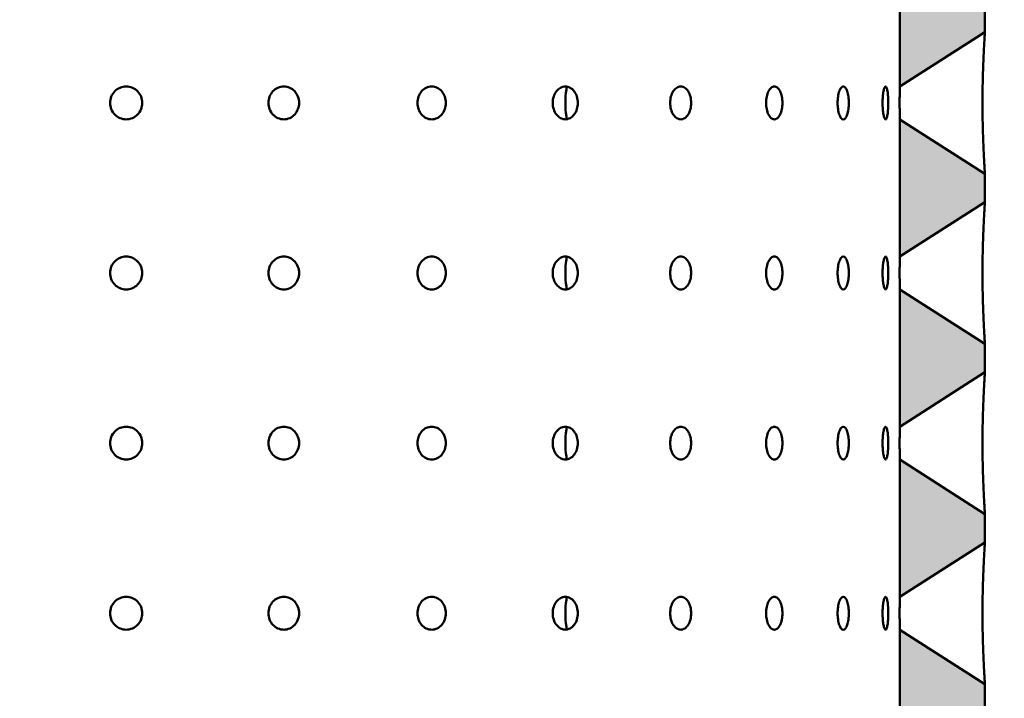
# Model space of a CAD drawing. Units: inches. Extents: x 7 to 2354, y -116 to 301.
# Drawn here: x 78 to 113, y 99 to 123 of the extents above; entities that cross this region are included whole.
import ezdxf

# ---------------------------------------------------------------- set-up
doc = ezdxf.new("R2010")
doc.units = ezdxf.units.IN
doc.header["$LTSCALE"] = 1512
doc.header["$MEASUREMENT"] = 0
doc.layers.add('Dimensions(ACME )', color=7, linetype='Continuous', lineweight=25)
doc.layers.add('Visible Edges(ACME )', color=7, linetype='Continuous', lineweight=50)
doc.layers.add('Hatch', color=7, linetype='Continuous', lineweight=9, true_color=0x1e1e47)
doc.styles.add('DEFAULT-ACME', font='arial.ttf')
doc.dimstyles.new('DEFAULT-ACME -03', dxfattribs={"dimscale": 28, "dimtxt": 0.1, "dimasz": 0.098425, "dimexe": 0.125, "dimexo": 0.0625, "dimgap": 0.031496, "dimtad": 0, "dimtih": 1, "dimtoh": 1, "dimrnd": 1e-08, "dimzin": 1, "dimdsep": 46, "dimlunit": 4, "dimtxsty": 'DEFAULT-ACME', "dimcen": 0.09, "dimdle": 0.393701, "dimclrd": 256, "dimclre": 256, "dimclrt": 7, "dimadec": 0, "dimazin": 0, "dimtfac": 1.2, "dimtofl": 0, "dimtmove": 0, "dimatfit": 3, "dimfxl": 1, "dimfrac": 2, "dimtolj": 1, "dimtzin": 0, "dimlwd": 25, "dimlwe": 25, "dimarcsym": 0})

# ---------------------------------------------------------------- blocks, each defined once
blk = doc.blocks.new('*D10')
at = {"layer": 'Defpoints', "color": 0, "linetype": 'Continuous', "transparency": 16777216}
for p in [(112.504, 142.604), (142.228, 142.604), (112.504, 70.604)]:
    blk.add_point(p, dxfattribs=at)
at = {"layer": 'Dimensions(ACME )', "color": 156, "linetype": 'Continuous', "lineweight": 25, "true_color": 0x004080, "transparency": 16777216}
for p, q in [((114.254, 142.604), (145.728, 142.604)), ((142.228, 139.848), (142.228, 119.268)), ((142.228, 73.36), (142.228, 114.645)), ((114.254, 70.604), (145.728, 70.604))]:
    blk.add_line(p, q, dxfattribs=at)
at = {"layer": 'Dimensions(ACME )', "color": 156, "linetype": 'Continuous', "true_color": 0x004080, "transparency": 16777216}
for points in [[(141.769, 139.848), (142.688, 139.848), (142.228, 142.604)], [(141.769, 73.36), (142.688, 73.36), (142.228, 70.604)]]:
    blk.add_solid(points, dxfattribs=at)
at = {"layer": 'Dimensions(ACME )', "color": 7, "linetype": 'Continuous', "lineweight": 25, "transparency": 16777216, "insert": (138.499, 118.386), "char_height": 2.8, "attachment_point": 1, "style": 'DEFAULT-ACME'}
blk.add_mtext('\\A1;6\'-0"', dxfattribs=at)
blk = doc.blocks.new('*D11')
at = {"layer": 'Defpoints', "color": 0, "linetype": 'Continuous', "transparency": 16777216}
for p in [(110.004, 135.604), (127.127, 135.604), (112.504, 70.604)]:
    blk.add_point(p, dxfattribs=at)
at = {"layer": 'Dimensions(ACME )', "color": 156, "linetype": 'Continuous', "lineweight": 25, "true_color": 0x004080, "transparency": 16777216}
for p, q in [((111.754, 135.604), (130.627, 135.604)), ((127.127, 132.848), (127.127, 111.403)), ((127.127, 73.36), (127.127, 97.305)), ((114.254, 70.604), (130.627, 70.604))]:
    blk.add_line(p, q, dxfattribs=at)
at = {"layer": 'Dimensions(ACME )', "color": 156, "linetype": 'Continuous', "true_color": 0x004080, "transparency": 16777216}
for points in [[(126.668, 132.848), (127.587, 132.848), (127.127, 135.604)], [(126.668, 73.36), (127.587, 73.36), (127.127, 70.604)]]:
    blk.add_solid(points, dxfattribs=at)
at = {"layer": 'Dimensions(ACME )', "color": 7, "linetype": 'Continuous', "lineweight": 25, "transparency": 16777216, "insert": (127.127, 110.521), "char_height": 2.8, "attachment_point": 2, "style": 'DEFAULT-ACME'}
blk.add_mtext('\\A1;\\fArial|b0|i0;\\H2.8000;5\'-5"\\P\\fArial|b0|i0;\\H2.8000;Ø5" OUTLET\\P\\fArial|b0|i0;\\H2.8000;KNOCKOUT', dxfattribs=at)

msp = doc.modelspace()

# ---------------------------------------------------------------- hatches: boundary and pattern name
at = {"layer": 'Hatch', "lineweight": 18, "true_color": 0x808080}
h = msp.add_hatch(dxfattribs=at)
h.set_pattern_fill('AR-CONC', color=8, scale=0.445074, angle=45, style=0, pattern_type=2)
h.set_pattern_definition([(95, (0, 0), (2.454813, 2.059834), [0.333806, -3.67186]), (40, (0, 0), (-2.80393, 1.93059), [0.267044, -2.93749]), (145.451, (0.2046, 0.1717), (-0.349086, 3.99043), [0.28369, -3.1206]), (91.1842, (-0.6294, 0.6294), (3.87968, 2.837856), [0.50071, -5.50779]), (141.6356, (-0.306, 0.866), (-0.12416, 6.00723), [0.42554, -4.68089]), (36.184, (-0.6294, 0.6294), (-0.12417, 6.00723), [0.40057, -4.40623]), (66, (-0.1574, 0.7868), (3.145655, 0.611454), [0.333806, -3.67186]), (11, (-0.1574, 0.7868), (-1.516405, 3.047906), [0.267044, -2.93749]), (116.4514, (0.1048, 0.8377), (1.629255, 3.65936), [0.28369, -3.1206]), (82.5, (0, 0), (-1.009398, 1.0859354), [0, -2.901883, 0, -2.981996, 0, -2.948616]), (52.5, (0, 0), (-0.413353, 2.069191), [0, -1.700183, 0, -2.835122, 0, -1.123812]), (12.5, (-0.7018, -0.7018), (1.751002, 1.609035), [0, -1.112685, 0, -3.471578, 0, -4.606517]), (2.5, (-1.0165, -1.0165), (1.520328, 2.15042), [0, -1.44649, 0, -2.305484, 0, -3.271294])])
h.paths.add_polyline_path([(40.504, 70.604), (43.504, 70.604), (43.504, 77.524), (40.504, 75.604)])
h.paths.add_polyline_path([(109.504, 70.604), (112.504, 70.604), (112.504, 75.604), (109.504, 77.524)])
h.paths.add_polyline_path([(43.004, 140.599), (43.004, 135.609), (40.504, 135.108), (40.504, 134.604), (43.504, 132.684), (43.504, 142.604), (40.504, 142.604), (40.504, 141.1)])
h.paths.add_polyline_path([(40.504, 129.604), (40.504, 128.604), (43.504, 126.684), (43.504, 131.524)])
h.paths.add_polyline_path([(40.504, 123.604), (40.504, 122.604), (43.504, 120.684), (43.504, 125.524)])
h.paths.add_polyline_path([(40.504, 117.604), (40.504, 116.604), (43.504, 114.684), (43.504, 119.524)])
h.paths.add_polyline_path([(40.504, 111.604), (40.504, 110.604), (43.504, 108.684), (43.504, 113.524)])
h.paths.add_polyline_path([(40.504, 105.604), (40.504, 104.604), (43.504, 102.684), (43.504, 107.524)])
h.paths.add_polyline_path([(40.504, 99.604), (40.504, 98.604), (43.504, 96.684), (43.504, 101.524)])
h.paths.add_polyline_path([(40.504, 93.604), (40.504, 92.604), (43.504, 90.684), (43.504, 95.524)])
h.paths.add_polyline_path([(40.504, 87.604), (40.504, 86.604), (43.504, 84.684), (43.504, 89.524)])
h.paths.add_polyline_path([(40.504, 81.604), (40.504, 80.604), (43.504, 78.684), (43.504, 83.524)])
h.paths.add_polyline_path([(112.504, 80.604), (112.504, 81.604), (109.504, 83.524), (109.504, 78.684)])
h.paths.add_polyline_path([(112.504, 86.604), (112.504, 87.604), (109.504, 89.524), (109.504, 84.684)])
h.paths.add_polyline_path([(112.504, 92.604), (112.504, 93.604), (109.504, 95.524), (109.504, 90.684)])
h.paths.add_polyline_path([(112.504, 98.604), (112.504, 99.604), (109.504, 101.524), (109.504, 96.684)])
h.paths.add_polyline_path([(112.504, 104.604), (112.504, 105.604), (109.504, 107.524), (109.504, 102.684)])
h.paths.add_polyline_path([(112.504, 110.604), (112.504, 111.604), (109.504, 113.524), (109.504, 108.684)])
h.paths.add_polyline_path([(112.504, 116.604), (112.504, 117.604), (109.504, 119.524), (109.504, 114.684)])
h.paths.add_polyline_path([(112.504, 122.604), (112.504, 123.604), (109.504, 125.524), (109.504, 120.684)])
h.paths.add_polyline_path([(112.504, 128.604), (112.504, 129.604), (109.504, 131.524), (109.504, 126.684)])
h.paths.add_polyline_path([(110.004, 135.604), (110.004, 140.604), (112.504, 141.104), (112.504, 142.604), (109.504, 142.604), (109.504, 132.684), (112.504, 134.604), (112.504, 135.104)])

# ---------------------------------------------------------------- linework, layer by layer
at = {"layer": 'Visible Edges(ACME )'}
for p, q in [((109.504, 125.524), (109.504, 120.684)), ((112.504, 122.604), (112.504, 123.604)), ((109.504, 120.684), (112.504, 122.604)), ((112.504, 117.604), (109.504, 119.524)), ((109.504, 119.524), (109.504, 114.684)), ((112.504, 116.604), (112.504, 117.604)), ((109.504, 114.684), (112.504, 116.604)), ((112.504, 111.604), (109.504, 113.524)), ((109.504, 113.524), (109.504, 108.684)), ((112.504, 110.604), (112.504, 111.604)), ((109.504, 108.684), (112.504, 110.604)), ((112.504, 105.604), (109.504, 107.524)), ((109.504, 107.524), (109.504, 102.684)), ((112.504, 104.604), (112.504, 105.604)), ((109.504, 102.684), (112.504, 104.604)), ((112.504, 99.604), (109.504, 101.524)), ((109.504, 101.524), (109.504, 96.684)), ((112.504, 98.604), (112.504, 99.604))]:
    msp.add_line(p, q, dxfattribs=at)
for points, knots in [([(112.504, 122.604), (112.504, 122.604), (112.503, 122.589), (112.499, 122.524), (112.496, 122.475), (112.488, 122.345), (112.483, 122.264), (112.473, 122.077), (112.468, 121.972), (112.457, 121.749), (112.452, 121.623), (112.442, 121.351), (112.437, 121.204), (112.429, 120.898), (112.426, 120.739), (112.422, 120.419), (112.421, 120.259), (112.421, 120.104), (112.421, 119.949), (112.422, 119.789), (112.426, 119.469), (112.429, 119.31), (112.437, 119.004), (112.442, 118.857), (112.452, 118.585), (112.457, 118.459), (112.468, 118.236), (112.473, 118.131), (112.483, 117.944), (112.488, 117.864), (112.496, 117.734), (112.499, 117.684), (112.503, 117.62), (112.504, 117.604), (112.504, 117.604)], [28.407454, 28.407454, 28.407454, 28.407454, 29.594015, 29.594015, 30.780575, 30.780575, 31.967135, 31.967135, 33.153695, 33.153695, 34.334423, 34.334423, 35.515151, 35.515151, 36.695878, 36.695878, 37.876606, 37.876606, 37.876606, 39.057333, 39.057333, 40.238061, 40.238061, 41.418789, 41.418789, 42.599516, 42.599516, 43.786077, 43.786077, 44.972637, 44.972637, 46.159197, 46.159197, 47.345757, 47.345757, 47.345757, 47.345757]), ([(81.666, 120.104), (81.666, 120.177), (81.68, 120.254), (81.738, 120.397), (81.782, 120.462), (81.883, 120.565), (81.947, 120.61), (82.087, 120.669), (82.163, 120.684), (82.306, 120.684), (82.383, 120.669), (82.523, 120.61), (82.586, 120.565), (82.687, 120.462), (82.73, 120.397), (82.788, 120.254), (82.802, 120.177), (82.802, 120.031), (82.788, 119.954), (82.73, 119.811), (82.687, 119.746), (82.586, 119.643), (82.523, 119.598), (82.383, 119.539), (82.306, 119.524), (82.163, 119.524), (82.087, 119.539), (81.947, 119.598), (81.883, 119.643), (81.782, 119.746), (81.738, 119.811), (81.68, 119.954), (81.666, 120.031), (81.666, 120.104)], [0, 0, 0, 0, 0.553052, 0.553052, 1.106105, 1.106105, 1.659861, 1.659861, 2.213617, 2.213617, 2.767372, 2.767372, 3.321128, 3.321128, 3.874181, 3.874181, 4.427233, 4.427233, 4.980286, 4.980286, 5.533338, 5.533338, 6.087094, 6.087094, 6.64085, 6.64085, 7.194606, 7.194606, 7.748361, 7.748361, 8.301414, 8.301414, 8.854466, 8.854466, 8.854466, 8.854466]), ([(87.247, 120.104), (87.247, 120.177), (87.261, 120.254), (87.316, 120.397), (87.358, 120.462), (87.455, 120.565), (87.516, 120.61), (87.65, 120.669), (87.723, 120.684), (87.859, 120.684), (87.932, 120.669), (88.066, 120.61), (88.126, 120.565), (88.222, 120.462), (88.263, 120.397), (88.318, 120.254), (88.331, 120.177), (88.331, 120.031), (88.318, 119.954), (88.263, 119.811), (88.222, 119.746), (88.126, 119.643), (88.066, 119.598), (87.932, 119.539), (87.859, 119.524), (87.723, 119.524), (87.65, 119.539), (87.516, 119.598), (87.455, 119.643), (87.358, 119.746), (87.316, 119.811), (87.261, 119.954), (87.247, 120.031), (87.247, 120.104)], [0, 0, 0, 0, 0.553052, 0.553052, 1.106105, 1.106105, 1.659861, 1.659861, 2.213617, 2.213617, 2.767372, 2.767372, 3.321128, 3.321128, 3.874181, 3.874181, 4.427233, 4.427233, 4.980286, 4.980286, 5.533338, 5.533338, 6.087094, 6.087094, 6.64085, 6.64085, 7.194606, 7.194606, 7.748361, 7.748361, 8.301414, 8.301414, 8.854466, 8.854466, 8.854466, 8.854466]), ([(92.502, 120.104), (92.502, 120.177), (92.515, 120.254), (92.566, 120.397), (92.605, 120.462), (92.694, 120.565), (92.751, 120.61), (92.874, 120.669), (92.941, 120.684), (93.067, 120.684), (93.134, 120.669), (93.257, 120.61), (93.313, 120.565), (93.401, 120.462), (93.439, 120.397), (93.489, 120.254), (93.501, 120.177), (93.501, 120.031), (93.489, 119.954), (93.439, 119.811), (93.401, 119.746), (93.313, 119.643), (93.257, 119.598), (93.134, 119.539), (93.067, 119.524), (92.941, 119.524), (92.874, 119.539), (92.751, 119.598), (92.694, 119.643), (92.605, 119.746), (92.566, 119.811), (92.515, 119.954), (92.502, 120.031), (92.502, 120.104)], [0, 0, 0, 0, 0.553052, 0.553052, 1.106105, 1.106105, 1.659861, 1.659861, 2.213617, 2.213617, 2.767372, 2.767372, 3.321128, 3.321128, 3.874181, 3.874181, 4.427233, 4.427233, 4.980286, 4.980286, 5.533338, 5.533338, 6.087094, 6.087094, 6.64085, 6.64085, 7.194606, 7.194606, 7.748361, 7.748361, 8.301414, 8.301414, 8.854466, 8.854466, 8.854466, 8.854466]), ([(97.271, 120.104), (97.271, 120.177), (97.283, 120.254), (97.328, 120.397), (97.362, 120.462), (97.441, 120.565), (97.492, 120.61), (97.601, 120.669), (97.661, 120.684), (97.772, 120.684), (97.831, 120.669), (97.94, 120.61), (97.989, 120.565), (98.066, 120.462), (98.1, 120.397), (98.144, 120.254), (98.155, 120.177), (98.155, 120.031), (98.144, 119.954), (98.1, 119.811), (98.066, 119.746), (97.989, 119.643), (97.94, 119.598), (97.831, 119.539), (97.772, 119.524), (97.661, 119.524), (97.601, 119.539), (97.492, 119.598), (97.441, 119.643), (97.362, 119.746), (97.328, 119.811), (97.283, 119.954), (97.271, 120.031), (97.271, 120.104)], [0, 0, 0, 0, 0.553052, 0.553052, 1.106105, 1.106105, 1.659861, 1.659861, 2.213617, 2.213617, 2.767372, 2.767372, 3.321128, 3.321128, 3.874181, 3.874181, 4.427233, 4.427233, 4.980286, 4.980286, 5.533338, 5.533338, 6.087094, 6.087094, 6.64085, 6.64085, 7.194606, 7.194606, 7.748361, 7.748361, 8.301414, 8.301414, 8.854466, 8.854466, 8.854466, 8.854466]), ([(97.77, 120.68), (97.764, 120.646), (97.758, 120.613), (97.729, 120.419), (97.717, 120.259), (97.717, 120.104), (97.717, 119.949), (97.729, 119.789), (97.758, 119.595), (97.764, 119.562), (97.77, 119.528)], [36.447884, 36.447884, 36.447884, 36.447884, 36.695878, 36.695878, 37.876606, 37.876606, 37.876606, 39.057333, 39.057333, 39.305327, 39.305327, 39.305327, 39.305327]), ([(101.409, 120.104), (101.409, 120.177), (101.419, 120.254), (101.457, 120.397), (101.486, 120.462), (101.553, 120.565), (101.595, 120.61), (101.687, 120.669), (101.737, 120.684), (101.831, 120.684), (101.88, 120.669), (101.971, 120.61), (102.012, 120.565), (102.077, 120.462), (102.105, 120.397), (102.142, 120.254), (102.151, 120.177), (102.151, 120.031), (102.142, 119.954), (102.105, 119.811), (102.077, 119.746), (102.012, 119.643), (101.971, 119.598), (101.88, 119.539), (101.831, 119.524), (101.737, 119.524), (101.687, 119.539), (101.595, 119.598), (101.553, 119.643), (101.486, 119.746), (101.457, 119.811), (101.419, 119.954), (101.409, 120.031), (101.409, 120.104)], [0, 0, 0, 0, 0.553052, 0.553052, 1.106105, 1.106105, 1.659861, 1.659861, 2.213617, 2.213617, 2.767372, 2.767372, 3.321128, 3.321128, 3.874181, 3.874181, 4.427233, 4.427233, 4.980286, 4.980286, 5.533338, 5.533338, 6.087094, 6.087094, 6.64085, 6.64085, 7.194606, 7.194606, 7.748361, 7.748361, 8.301414, 8.301414, 8.854466, 8.854466, 8.854466, 8.854466]), ([(104.791, 120.104), (104.791, 120.177), (104.798, 120.254), (104.828, 120.397), (104.851, 120.462), (104.903, 120.565), (104.936, 120.61), (105.008, 120.669), (105.047, 120.684), (105.12, 120.684), (105.158, 120.669), (105.228, 120.61), (105.26, 120.565), (105.31, 120.462), (105.332, 120.397), (105.36, 120.254), (105.367, 120.177), (105.367, 120.031), (105.36, 119.954), (105.332, 119.811), (105.31, 119.746), (105.26, 119.643), (105.228, 119.598), (105.158, 119.539), (105.12, 119.524), (105.047, 119.524), (105.008, 119.539), (104.936, 119.598), (104.903, 119.643), (104.851, 119.746), (104.828, 119.811), (104.798, 119.954), (104.791, 120.031), (104.791, 120.104)], [0, 0, 0, 0, 0.553052, 0.553052, 1.106105, 1.106105, 1.659861, 1.659861, 2.213617, 2.213617, 2.767372, 2.767372, 3.321128, 3.321128, 3.874181, 3.874181, 4.427233, 4.427233, 4.980286, 4.980286, 5.533338, 5.533338, 6.087094, 6.087094, 6.64085, 6.64085, 7.194606, 7.194606, 7.748361, 7.748361, 8.301414, 8.301414, 8.854466, 8.854466, 8.854466, 8.854466]), ([(107.312, 120.104), (107.312, 120.177), (107.317, 120.254), (107.338, 120.397), (107.354, 120.462), (107.39, 120.565), (107.413, 120.61), (107.463, 120.669), (107.489, 120.684), (107.539, 120.684), (107.565, 120.669), (107.613, 120.61), (107.635, 120.565), (107.669, 120.462), (107.683, 120.397), (107.702, 120.254), (107.707, 120.177), (107.707, 120.031), (107.702, 119.954), (107.683, 119.811), (107.669, 119.746), (107.635, 119.643), (107.613, 119.598), (107.565, 119.539), (107.539, 119.524), (107.489, 119.524), (107.463, 119.539), (107.413, 119.598), (107.39, 119.643), (107.354, 119.746), (107.338, 119.811), (107.317, 119.954), (107.312, 120.031), (107.312, 120.104)], [0, 0, 0, 0, 0.553052, 0.553052, 1.106105, 1.106105, 1.659861, 1.659861, 2.213617, 2.213617, 2.767372, 2.767372, 3.321128, 3.321128, 3.874181, 3.874181, 4.427233, 4.427233, 4.980286, 4.980286, 5.533338, 5.533338, 6.087094, 6.087094, 6.64085, 6.64085, 7.194606, 7.194606, 7.748361, 7.748361, 8.301414, 8.301414, 8.854466, 8.854466, 8.854466, 8.854466]), ([(108.898, 120.104), (108.898, 120.177), (108.901, 120.254), (108.912, 120.397), (108.92, 120.462), (108.939, 120.565), (108.951, 120.61), (108.977, 120.669), (108.99, 120.684), (109.016, 120.684), (109.029, 120.669), (109.053, 120.61), (109.063, 120.565), (109.08, 120.462), (109.087, 120.397), (109.096, 120.254), (109.098, 120.177), (109.098, 120.031), (109.096, 119.954), (109.087, 119.811), (109.08, 119.746), (109.063, 119.643), (109.053, 119.598), (109.029, 119.539), (109.016, 119.524), (108.99, 119.524), (108.977, 119.539), (108.951, 119.598), (108.939, 119.643), (108.92, 119.746), (108.912, 119.811), (108.901, 119.954), (108.898, 120.031), (108.898, 120.104)], [0, 0, 0, 0, 0.553052, 0.553052, 1.106105, 1.106105, 1.659861, 1.659861, 2.213617, 2.213617, 2.767372, 2.767372, 3.321128, 3.321128, 3.874181, 3.874181, 4.427233, 4.427233, 4.980286, 4.980286, 5.533338, 5.533338, 6.087094, 6.087094, 6.64085, 6.64085, 7.194606, 7.194606, 7.748361, 7.748361, 8.301414, 8.301414, 8.854466, 8.854466, 8.854466, 8.854466]), ([(109.499, 120.104), (109.499, 120.177), (109.5, 120.254), (109.501, 120.397), (109.501, 120.462), (109.503, 120.565), (109.503, 120.61), (109.504, 120.669), (109.504, 120.684), (109.504, 120.684)], [0, 0, 0, 0, 0.553052, 0.553052, 1.106105, 1.106105, 1.659861, 1.659861, 2.213617, 2.213617, 2.213617, 2.213617]), ([(109.504, 119.524), (109.504, 119.524), (109.504, 119.539), (109.503, 119.598), (109.503, 119.643), (109.501, 119.746), (109.501, 119.811), (109.5, 119.954), (109.499, 120.031), (109.499, 120.104)], [6.64085, 6.64085, 6.64085, 6.64085, 7.194606, 7.194606, 7.748361, 7.748361, 8.301414, 8.301414, 8.854466, 8.854466, 8.854466, 8.854466]), ([(112.504, 116.604), (112.504, 116.604), (112.503, 116.589), (112.499, 116.524), (112.496, 116.475), (112.488, 116.345), (112.483, 116.264), (112.473, 116.077), (112.468, 115.972), (112.457, 115.749), (112.452, 115.623), (112.442, 115.351), (112.437, 115.204), (112.429, 114.898), (112.426, 114.739), (112.422, 114.419), (112.421, 114.259), (112.421, 114.104), (112.421, 113.949), (112.422, 113.789), (112.426, 113.469), (112.429, 113.31), (112.437, 113.004), (112.442, 112.857), (112.452, 112.585), (112.457, 112.459), (112.468, 112.236), (112.473, 112.131), (112.483, 111.944), (112.488, 111.864), (112.496, 111.734), (112.499, 111.684), (112.503, 111.62), (112.504, 111.604), (112.504, 111.604)], [28.407454, 28.407454, 28.407454, 28.407454, 29.594015, 29.594015, 30.780575, 30.780575, 31.967135, 31.967135, 33.153695, 33.153695, 34.334423, 34.334423, 35.515151, 35.515151, 36.695878, 36.695878, 37.876606, 37.876606, 37.876606, 39.057333, 39.057333, 40.238061, 40.238061, 41.418789, 41.418789, 42.599516, 42.599516, 43.786077, 43.786077, 44.972637, 44.972637, 46.159197, 46.159197, 47.345757, 47.345757, 47.345757, 47.345757]), ([(81.666, 114.104), (81.666, 114.177), (81.68, 114.254), (81.738, 114.397), (81.782, 114.462), (81.883, 114.565), (81.947, 114.61), (82.087, 114.669), (82.163, 114.684), (82.306, 114.684), (82.383, 114.669), (82.523, 114.61), (82.586, 114.565), (82.687, 114.462), (82.73, 114.397), (82.788, 114.254), (82.802, 114.177), (82.802, 114.031), (82.788, 113.954), (82.73, 113.811), (82.687, 113.746), (82.586, 113.643), (82.523, 113.598), (82.383, 113.539), (82.306, 113.524), (82.163, 113.524), (82.087, 113.539), (81.947, 113.598), (81.883, 113.643), (81.782, 113.746), (81.738, 113.811), (81.68, 113.954), (81.666, 114.031), (81.666, 114.104)], [0, 0, 0, 0, 0.553052, 0.553052, 1.106105, 1.106105, 1.659861, 1.659861, 2.213617, 2.213617, 2.767372, 2.767372, 3.321128, 3.321128, 3.874181, 3.874181, 4.427233, 4.427233, 4.980286, 4.980286, 5.533338, 5.533338, 6.087094, 6.087094, 6.64085, 6.64085, 7.194606, 7.194606, 7.748361, 7.748361, 8.301414, 8.301414, 8.854466, 8.854466, 8.854466, 8.854466]), ([(87.247, 114.104), (87.247, 114.177), (87.261, 114.254), (87.316, 114.397), (87.358, 114.462), (87.455, 114.565), (87.516, 114.61), (87.65, 114.669), (87.723, 114.684), (87.859, 114.684), (87.932, 114.669), (88.066, 114.61), (88.126, 114.565), (88.222, 114.462), (88.263, 114.397), (88.318, 114.254), (88.331, 114.177), (88.331, 114.031), (88.318, 113.954), (88.263, 113.811), (88.222, 113.746), (88.126, 113.643), (88.066, 113.598), (87.932, 113.539), (87.859, 113.524), (87.723, 113.524), (87.65, 113.539), (87.516, 113.598), (87.455, 113.643), (87.358, 113.746), (87.316, 113.811), (87.261, 113.954), (87.247, 114.031), (87.247, 114.104)], [0, 0, 0, 0, 0.553052, 0.553052, 1.106105, 1.106105, 1.659861, 1.659861, 2.213617, 2.213617, 2.767372, 2.767372, 3.321128, 3.321128, 3.874181, 3.874181, 4.427233, 4.427233, 4.980286, 4.980286, 5.533338, 5.533338, 6.087094, 6.087094, 6.64085, 6.64085, 7.194606, 7.194606, 7.748361, 7.748361, 8.301414, 8.301414, 8.854466, 8.854466, 8.854466, 8.854466]), ([(92.502, 114.104), (92.502, 114.177), (92.515, 114.254), (92.566, 114.397), (92.605, 114.462), (92.694, 114.565), (92.751, 114.61), (92.874, 114.669), (92.941, 114.684), (93.067, 114.684), (93.134, 114.669), (93.257, 114.61), (93.313, 114.565), (93.401, 114.462), (93.439, 114.397), (93.489, 114.254), (93.501, 114.177), (93.501, 114.031), (93.489, 113.954), (93.439, 113.811), (93.401, 113.746), (93.313, 113.643), (93.257, 113.598), (93.134, 113.539), (93.067, 113.524), (92.941, 113.524), (92.874, 113.539), (92.751, 113.598), (92.694, 113.643), (92.605, 113.746), (92.566, 113.811), (92.515, 113.954), (92.502, 114.031), (92.502, 114.104)], [0, 0, 0, 0, 0.553052, 0.553052, 1.106105, 1.106105, 1.659861, 1.659861, 2.213617, 2.213617, 2.767372, 2.767372, 3.321128, 3.321128, 3.874181, 3.874181, 4.427233, 4.427233, 4.980286, 4.980286, 5.533338, 5.533338, 6.087094, 6.087094, 6.64085, 6.64085, 7.194606, 7.194606, 7.748361, 7.748361, 8.301414, 8.301414, 8.854466, 8.854466, 8.854466, 8.854466]), ([(97.271, 114.104), (97.271, 114.177), (97.283, 114.254), (97.328, 114.397), (97.362, 114.462), (97.441, 114.565), (97.492, 114.61), (97.601, 114.669), (97.661, 114.684), (97.772, 114.684), (97.831, 114.669), (97.94, 114.61), (97.989, 114.565), (98.066, 114.462), (98.1, 114.397), (98.144, 114.254), (98.155, 114.177), (98.155, 114.031), (98.144, 113.954), (98.1, 113.811), (98.066, 113.746), (97.989, 113.643), (97.94, 113.598), (97.831, 113.539), (97.772, 113.524), (97.661, 113.524), (97.601, 113.539), (97.492, 113.598), (97.441, 113.643), (97.362, 113.746), (97.328, 113.811), (97.283, 113.954), (97.271, 114.031), (97.271, 114.104)], [0, 0, 0, 0, 0.553052, 0.553052, 1.106105, 1.106105, 1.659861, 1.659861, 2.213617, 2.213617, 2.767372, 2.767372, 3.321128, 3.321128, 3.874181, 3.874181, 4.427233, 4.427233, 4.980286, 4.980286, 5.533338, 5.533338, 6.087094, 6.087094, 6.64085, 6.64085, 7.194606, 7.194606, 7.748361, 7.748361, 8.301414, 8.301414, 8.854466, 8.854466, 8.854466, 8.854466]), ([(97.77, 114.68), (97.764, 114.646), (97.758, 114.613), (97.729, 114.419), (97.717, 114.259), (97.717, 114.104), (97.717, 113.95), (97.728, 113.79), (97.758, 113.597), (97.764, 113.563), (97.77, 113.528)], [36.448135, 36.448135, 36.448135, 36.448135, 36.696129, 36.696129, 37.876856, 37.876856, 37.876856, 39.050928, 39.050928, 39.305163, 39.305163, 39.305163, 39.305163]), ([(101.409, 114.104), (101.409, 114.177), (101.419, 114.254), (101.457, 114.397), (101.486, 114.462), (101.553, 114.565), (101.595, 114.61), (101.687, 114.669), (101.737, 114.684), (101.831, 114.684), (101.88, 114.669), (101.971, 114.61), (102.012, 114.565), (102.077, 114.462), (102.105, 114.397), (102.142, 114.254), (102.151, 114.177), (102.151, 114.031), (102.142, 113.954), (102.105, 113.811), (102.077, 113.746), (102.012, 113.643), (101.971, 113.598), (101.88, 113.539), (101.831, 113.524), (101.737, 113.524), (101.687, 113.539), (101.595, 113.598), (101.553, 113.643), (101.486, 113.746), (101.457, 113.811), (101.419, 113.954), (101.409, 114.031), (101.409, 114.104)], [0, 0, 0, 0, 0.553052, 0.553052, 1.106105, 1.106105, 1.659861, 1.659861, 2.213617, 2.213617, 2.767372, 2.767372, 3.321128, 3.321128, 3.874181, 3.874181, 4.427233, 4.427233, 4.980286, 4.980286, 5.533338, 5.533338, 6.087094, 6.087094, 6.64085, 6.64085, 7.194606, 7.194606, 7.748361, 7.748361, 8.301414, 8.301414, 8.854466, 8.854466, 8.854466, 8.854466]), ([(104.791, 114.104), (104.791, 114.177), (104.798, 114.254), (104.828, 114.397), (104.851, 114.462), (104.903, 114.565), (104.936, 114.61), (105.008, 114.669), (105.047, 114.684), (105.12, 114.684), (105.158, 114.669), (105.228, 114.61), (105.26, 114.565), (105.31, 114.462), (105.332, 114.397), (105.36, 114.254), (105.367, 114.177), (105.367, 114.031), (105.36, 113.954), (105.332, 113.811), (105.31, 113.746), (105.26, 113.643), (105.228, 113.598), (105.158, 113.539), (105.12, 113.524), (105.047, 113.524), (105.008, 113.539), (104.936, 113.598), (104.903, 113.643), (104.851, 113.746), (104.828, 113.811), (104.798, 113.954), (104.791, 114.031), (104.791, 114.104)], [0, 0, 0, 0, 0.553052, 0.553052, 1.106105, 1.106105, 1.659861, 1.659861, 2.213617, 2.213617, 2.767372, 2.767372, 3.321128, 3.321128, 3.874181, 3.874181, 4.427233, 4.427233, 4.980286, 4.980286, 5.533338, 5.533338, 6.087094, 6.087094, 6.64085, 6.64085, 7.194606, 7.194606, 7.748361, 7.748361, 8.301414, 8.301414, 8.854466, 8.854466, 8.854466, 8.854466]), ([(107.312, 114.104), (107.312, 114.177), (107.317, 114.254), (107.338, 114.397), (107.354, 114.462), (107.39, 114.565), (107.413, 114.61), (107.463, 114.669), (107.489, 114.684), (107.539, 114.684), (107.565, 114.669), (107.613, 114.61), (107.635, 114.565), (107.669, 114.462), (107.683, 114.397), (107.702, 114.254), (107.707, 114.177), (107.707, 114.031), (107.702, 113.954), (107.683, 113.811), (107.669, 113.746), (107.635, 113.643), (107.613, 113.598), (107.565, 113.539), (107.539, 113.524), (107.489, 113.524), (107.463, 113.539), (107.413, 113.598), (107.39, 113.643), (107.354, 113.746), (107.338, 113.811), (107.317, 113.954), (107.312, 114.031), (107.312, 114.104)], [0, 0, 0, 0, 0.553052, 0.553052, 1.106105, 1.106105, 1.659861, 1.659861, 2.213617, 2.213617, 2.767372, 2.767372, 3.321128, 3.321128, 3.874181, 3.874181, 4.427233, 4.427233, 4.980286, 4.980286, 5.533338, 5.533338, 6.087094, 6.087094, 6.64085, 6.64085, 7.194606, 7.194606, 7.748361, 7.748361, 8.301414, 8.301414, 8.854466, 8.854466, 8.854466, 8.854466]), ([(108.898, 114.104), (108.898, 114.177), (108.901, 114.254), (108.912, 114.397), (108.92, 114.462), (108.939, 114.565), (108.951, 114.61), (108.977, 114.669), (108.99, 114.684), (109.016, 114.684), (109.029, 114.669), (109.053, 114.61), (109.063, 114.565), (109.08, 114.462), (109.087, 114.397), (109.096, 114.254), (109.098, 114.177), (109.098, 114.031), (109.096, 113.954), (109.087, 113.811), (109.08, 113.746), (109.063, 113.643), (109.053, 113.598), (109.029, 113.539), (109.016, 113.524), (108.99, 113.524), (108.977, 113.539), (108.951, 113.598), (108.939, 113.643), (108.92, 113.746), (108.912, 113.811), (108.901, 113.954), (108.898, 114.031), (108.898, 114.104)], [0, 0, 0, 0, 0.553052, 0.553052, 1.106105, 1.106105, 1.659861, 1.659861, 2.213617, 2.213617, 2.767372, 2.767372, 3.321128, 3.321128, 3.874181, 3.874181, 4.427233, 4.427233, 4.980286, 4.980286, 5.533338, 5.533338, 6.087094, 6.087094, 6.64085, 6.64085, 7.194606, 7.194606, 7.748361, 7.748361, 8.301414, 8.301414, 8.854466, 8.854466, 8.854466, 8.854466]), ([(109.499, 114.104), (109.499, 114.177), (109.5, 114.254), (109.501, 114.397), (109.501, 114.462), (109.503, 114.565), (109.503, 114.61), (109.504, 114.669), (109.504, 114.684), (109.504, 114.684)], [0, 0, 0, 0, 0.553052, 0.553052, 1.106105, 1.106105, 1.659861, 1.659861, 2.213617, 2.213617, 2.213617, 2.213617]), ([(109.504, 113.524), (109.504, 113.524), (109.504, 113.539), (109.503, 113.598), (109.503, 113.643), (109.501, 113.746), (109.501, 113.811), (109.5, 113.954), (109.499, 114.031), (109.499, 114.104)], [6.64085, 6.64085, 6.64085, 6.64085, 7.194606, 7.194606, 7.748361, 7.748361, 8.301414, 8.301414, 8.854466, 8.854466, 8.854466, 8.854466]), ([(112.504, 110.604), (112.504, 110.604), (112.503, 110.589), (112.499, 110.524), (112.496, 110.475), (112.488, 110.345), (112.483, 110.264), (112.473, 110.077), (112.468, 109.972), (112.457, 109.749), (112.452, 109.623), (112.442, 109.351), (112.437, 109.204), (112.429, 108.898), (112.426, 108.739), (112.422, 108.419), (112.421, 108.259), (112.421, 108.104), (112.421, 107.95), (112.422, 107.79), (112.426, 107.473), (112.429, 107.314), (112.437, 107.01), (112.441, 106.863), (112.451, 106.592), (112.457, 106.467), (112.467, 106.243), (112.473, 106.136), (112.483, 105.948), (112.488, 105.866), (112.496, 105.735), (112.499, 105.685), (112.503, 105.62), (112.504, 105.604), (112.504, 105.604)], [28.407705, 28.407705, 28.407705, 28.407705, 29.594265, 29.594265, 30.780825, 30.780825, 31.967386, 31.967386, 33.153946, 33.153946, 34.334673, 34.334673, 35.515401, 35.515401, 36.696129, 36.696129, 37.876856, 37.876856, 37.876856, 39.050928, 39.050928, 40.225, 40.225, 41.399071, 41.399071, 42.573143, 42.573143, 43.766391, 43.766391, 44.959638, 44.959638, 46.152886, 46.152886, 47.346133, 47.346133, 47.346133, 47.346133]), ([(81.666, 108.104), (81.666, 108.177), (81.68, 108.254), (81.738, 108.397), (81.782, 108.462), (81.883, 108.565), (81.947, 108.61), (82.087, 108.669), (82.163, 108.684), (82.306, 108.684), (82.383, 108.669), (82.523, 108.61), (82.586, 108.565), (82.687, 108.462), (82.73, 108.397), (82.788, 108.254), (82.802, 108.177), (82.802, 108.031), (82.788, 107.954), (82.73, 107.811), (82.687, 107.746), (82.586, 107.643), (82.523, 107.598), (82.383, 107.539), (82.306, 107.524), (82.163, 107.524), (82.087, 107.539), (81.947, 107.598), (81.883, 107.643), (81.782, 107.746), (81.738, 107.811), (81.68, 107.954), (81.666, 108.031), (81.666, 108.104)], [0, 0, 0, 0, 0.553052, 0.553052, 1.106105, 1.106105, 1.659861, 1.659861, 2.213617, 2.213617, 2.767372, 2.767372, 3.321128, 3.321128, 3.874181, 3.874181, 4.427233, 4.427233, 4.980286, 4.980286, 5.533338, 5.533338, 6.087094, 6.087094, 6.64085, 6.64085, 7.194606, 7.194606, 7.748361, 7.748361, 8.301414, 8.301414, 8.854466, 8.854466, 8.854466, 8.854466]), ([(87.247, 108.104), (87.247, 108.177), (87.261, 108.254), (87.316, 108.397), (87.358, 108.462), (87.455, 108.565), (87.516, 108.61), (87.65, 108.669), (87.723, 108.684), (87.859, 108.684), (87.932, 108.669), (88.066, 108.61), (88.126, 108.565), (88.222, 108.462), (88.263, 108.397), (88.318, 108.254), (88.331, 108.177), (88.331, 108.031), (88.318, 107.954), (88.263, 107.811), (88.222, 107.746), (88.126, 107.643), (88.066, 107.598), (87.932, 107.539), (87.859, 107.524), (87.723, 107.524), (87.65, 107.539), (87.516, 107.598), (87.455, 107.643), (87.358, 107.746), (87.316, 107.811), (87.261, 107.954), (87.247, 108.031), (87.247, 108.104)], [0, 0, 0, 0, 0.553052, 0.553052, 1.106105, 1.106105, 1.659861, 1.659861, 2.213617, 2.213617, 2.767372, 2.767372, 3.321128, 3.321128, 3.874181, 3.874181, 4.427233, 4.427233, 4.980286, 4.980286, 5.533338, 5.533338, 6.087094, 6.087094, 6.64085, 6.64085, 7.194606, 7.194606, 7.748361, 7.748361, 8.301414, 8.301414, 8.854466, 8.854466, 8.854466, 8.854466]), ([(92.502, 108.104), (92.502, 108.177), (92.515, 108.254), (92.566, 108.397), (92.605, 108.462), (92.694, 108.565), (92.751, 108.61), (92.874, 108.669), (92.941, 108.684), (93.067, 108.684), (93.134, 108.669), (93.257, 108.61), (93.313, 108.565), (93.401, 108.462), (93.439, 108.397), (93.489, 108.254), (93.501, 108.177), (93.501, 108.031), (93.489, 107.954), (93.439, 107.811), (93.401, 107.746), (93.313, 107.643), (93.257, 107.598), (93.134, 107.539), (93.067, 107.524), (92.941, 107.524), (92.874, 107.539), (92.751, 107.598), (92.694, 107.643), (92.605, 107.746), (92.566, 107.811), (92.515, 107.954), (92.502, 108.031), (92.502, 108.104)], [0, 0, 0, 0, 0.553052, 0.553052, 1.106105, 1.106105, 1.659861, 1.659861, 2.213617, 2.213617, 2.767372, 2.767372, 3.321128, 3.321128, 3.874181, 3.874181, 4.427233, 4.427233, 4.980286, 4.980286, 5.533338, 5.533338, 6.087094, 6.087094, 6.64085, 6.64085, 7.194606, 7.194606, 7.748361, 7.748361, 8.301414, 8.301414, 8.854466, 8.854466, 8.854466, 8.854466]), ([(97.271, 108.104), (97.271, 108.177), (97.283, 108.254), (97.328, 108.397), (97.362, 108.462), (97.441, 108.565), (97.492, 108.61), (97.601, 108.669), (97.661, 108.684), (97.772, 108.684), (97.831, 108.669), (97.94, 108.61), (97.989, 108.565), (98.066, 108.462), (98.1, 108.397), (98.144, 108.254), (98.155, 108.177), (98.155, 108.031), (98.144, 107.954), (98.1, 107.811), (98.066, 107.746), (97.989, 107.643), (97.94, 107.598), (97.831, 107.539), (97.772, 107.524), (97.661, 107.524), (97.601, 107.539), (97.492, 107.598), (97.441, 107.643), (97.362, 107.746), (97.328, 107.811), (97.283, 107.954), (97.271, 108.031), (97.271, 108.104)], [0, 0, 0, 0, 0.553052, 0.553052, 1.106105, 1.106105, 1.659861, 1.659861, 2.213617, 2.213617, 2.767372, 2.767372, 3.321128, 3.321128, 3.874181, 3.874181, 4.427233, 4.427233, 4.980286, 4.980286, 5.533338, 5.533338, 6.087094, 6.087094, 6.64085, 6.64085, 7.194606, 7.194606, 7.748361, 7.748361, 8.301414, 8.301414, 8.854466, 8.854466, 8.854466, 8.854466]), ([(97.77, 108.68), (97.764, 108.646), (97.758, 108.613), (97.729, 108.419), (97.717, 108.259), (97.717, 108.104), (97.717, 107.95), (97.728, 107.79), (97.758, 107.597), (97.764, 107.563), (97.77, 107.528)], [36.448135, 36.448135, 36.448135, 36.448135, 36.696129, 36.696129, 37.876856, 37.876856, 37.876856, 39.050928, 39.050928, 39.305163, 39.305163, 39.305163, 39.305163]), ([(101.409, 108.104), (101.409, 108.177), (101.419, 108.254), (101.457, 108.397), (101.486, 108.462), (101.553, 108.565), (101.595, 108.61), (101.687, 108.669), (101.737, 108.684), (101.831, 108.684), (101.88, 108.669), (101.971, 108.61), (102.012, 108.565), (102.077, 108.462), (102.105, 108.397), (102.142, 108.254), (102.151, 108.177), (102.151, 108.031), (102.142, 107.954), (102.105, 107.811), (102.077, 107.746), (102.012, 107.643), (101.971, 107.598), (101.88, 107.539), (101.831, 107.524), (101.737, 107.524), (101.687, 107.539), (101.595, 107.598), (101.553, 107.643), (101.486, 107.746), (101.457, 107.811), (101.419, 107.954), (101.409, 108.031), (101.409, 108.104)], [0, 0, 0, 0, 0.553052, 0.553052, 1.106105, 1.106105, 1.659861, 1.659861, 2.213617, 2.213617, 2.767372, 2.767372, 3.321128, 3.321128, 3.874181, 3.874181, 4.427233, 4.427233, 4.980286, 4.980286, 5.533338, 5.533338, 6.087094, 6.087094, 6.64085, 6.64085, 7.194606, 7.194606, 7.748361, 7.748361, 8.301414, 8.301414, 8.854466, 8.854466, 8.854466, 8.854466]), ([(104.791, 108.104), (104.791, 108.177), (104.798, 108.254), (104.828, 108.397), (104.851, 108.462), (104.903, 108.565), (104.936, 108.61), (105.008, 108.669), (105.047, 108.684), (105.12, 108.684), (105.158, 108.669), (105.228, 108.61), (105.26, 108.565), (105.31, 108.462), (105.332, 108.397), (105.36, 108.254), (105.367, 108.177), (105.367, 108.031), (105.36, 107.954), (105.332, 107.811), (105.31, 107.746), (105.26, 107.643), (105.228, 107.598), (105.158, 107.539), (105.12, 107.524), (105.047, 107.524), (105.008, 107.539), (104.936, 107.598), (104.903, 107.643), (104.851, 107.746), (104.828, 107.811), (104.798, 107.954), (104.791, 108.031), (104.791, 108.104)], [0, 0, 0, 0, 0.553052, 0.553052, 1.106105, 1.106105, 1.659861, 1.659861, 2.213617, 2.213617, 2.767372, 2.767372, 3.321128, 3.321128, 3.874181, 3.874181, 4.427233, 4.427233, 4.980286, 4.980286, 5.533338, 5.533338, 6.087094, 6.087094, 6.64085, 6.64085, 7.194606, 7.194606, 7.748361, 7.748361, 8.301414, 8.301414, 8.854466, 8.854466, 8.854466, 8.854466]), ([(107.312, 108.104), (107.312, 108.177), (107.317, 108.254), (107.338, 108.397), (107.354, 108.462), (107.39, 108.565), (107.413, 108.61), (107.463, 108.669), (107.489, 108.684), (107.539, 108.684), (107.565, 108.669), (107.613, 108.61), (107.635, 108.565), (107.669, 108.462), (107.683, 108.397), (107.702, 108.254), (107.707, 108.177), (107.707, 108.031), (107.702, 107.954), (107.683, 107.811), (107.669, 107.746), (107.635, 107.643), (107.613, 107.598), (107.565, 107.539), (107.539, 107.524), (107.489, 107.524), (107.463, 107.539), (107.413, 107.598), (107.39, 107.643), (107.354, 107.746), (107.338, 107.811), (107.317, 107.954), (107.312, 108.031), (107.312, 108.104)], [0, 0, 0, 0, 0.553052, 0.553052, 1.106105, 1.106105, 1.659861, 1.659861, 2.213617, 2.213617, 2.767372, 2.767372, 3.321128, 3.321128, 3.874181, 3.874181, 4.427233, 4.427233, 4.980286, 4.980286, 5.533338, 5.533338, 6.087094, 6.087094, 6.64085, 6.64085, 7.194606, 7.194606, 7.748361, 7.748361, 8.301414, 8.301414, 8.854466, 8.854466, 8.854466, 8.854466]), ([(108.898, 108.104), (108.898, 108.177), (108.901, 108.254), (108.912, 108.397), (108.92, 108.462), (108.939, 108.565), (108.951, 108.61), (108.977, 108.669), (108.99, 108.684), (109.016, 108.684), (109.029, 108.669), (109.053, 108.61), (109.063, 108.565), (109.08, 108.462), (109.087, 108.397), (109.096, 108.254), (109.098, 108.177), (109.098, 108.031), (109.096, 107.954), (109.087, 107.811), (109.08, 107.746), (109.063, 107.643), (109.053, 107.598), (109.029, 107.539), (109.016, 107.524), (108.99, 107.524), (108.977, 107.539), (108.951, 107.598), (108.939, 107.643), (108.92, 107.746), (108.912, 107.811), (108.901, 107.954), (108.898, 108.031), (108.898, 108.104)], [0, 0, 0, 0, 0.553052, 0.553052, 1.106105, 1.106105, 1.659861, 1.659861, 2.213617, 2.213617, 2.767372, 2.767372, 3.321128, 3.321128, 3.874181, 3.874181, 4.427233, 4.427233, 4.980286, 4.980286, 5.533338, 5.533338, 6.087094, 6.087094, 6.64085, 6.64085, 7.194606, 7.194606, 7.748361, 7.748361, 8.301414, 8.301414, 8.854466, 8.854466, 8.854466, 8.854466]), ([(109.499, 108.104), (109.499, 108.177), (109.5, 108.254), (109.501, 108.397), (109.501, 108.462), (109.503, 108.565), (109.503, 108.61), (109.504, 108.669), (109.504, 108.684), (109.504, 108.684)], [0, 0, 0, 0, 0.553052, 0.553052, 1.106105, 1.106105, 1.659861, 1.659861, 2.213617, 2.213617, 2.213617, 2.213617]), ([(109.504, 107.524), (109.504, 107.524), (109.504, 107.539), (109.503, 107.598), (109.503, 107.643), (109.501, 107.746), (109.501, 107.811), (109.5, 107.954), (109.499, 108.031), (109.499, 108.104)], [6.64085, 6.64085, 6.64085, 6.64085, 7.194606, 7.194606, 7.748361, 7.748361, 8.301414, 8.301414, 8.854466, 8.854466, 8.854466, 8.854466]), ([(112.504, 104.604), (112.504, 104.604), (112.503, 104.589), (112.499, 104.524), (112.496, 104.475), (112.488, 104.345), (112.483, 104.264), (112.473, 104.077), (112.468, 103.972), (112.457, 103.749), (112.452, 103.623), (112.442, 103.351), (112.437, 103.204), (112.429, 102.898), (112.426, 102.739), (112.422, 102.419), (112.421, 102.259), (112.421, 102.104), (112.421, 101.949), (112.422, 101.789), (112.426, 101.469), (112.429, 101.31), (112.437, 101.004), (112.442, 100.857), (112.452, 100.585), (112.457, 100.459), (112.468, 100.236), (112.473, 100.131), (112.483, 99.944), (112.488, 99.864), (112.496, 99.734), (112.499, 99.684), (112.503, 99.62), (112.504, 99.604), (112.504, 99.604)], [28.407454, 28.407454, 28.407454, 28.407454, 29.594015, 29.594015, 30.780575, 30.780575, 31.967135, 31.967135, 33.153695, 33.153695, 34.334423, 34.334423, 35.515151, 35.515151, 36.695878, 36.695878, 37.876606, 37.876606, 37.876606, 39.057333, 39.057333, 40.238061, 40.238061, 41.418789, 41.418789, 42.599516, 42.599516, 43.786077, 43.786077, 44.972637, 44.972637, 46.159197, 46.159197, 47.345757, 47.345757, 47.345757, 47.345757]), ([(81.666, 102.104), (81.666, 102.177), (81.68, 102.254), (81.738, 102.397), (81.782, 102.462), (81.883, 102.565), (81.947, 102.61), (82.087, 102.669), (82.163, 102.684), (82.306, 102.684), (82.383, 102.669), (82.523, 102.61), (82.586, 102.565), (82.687, 102.462), (82.73, 102.397), (82.788, 102.254), (82.802, 102.177), (82.802, 102.031), (82.788, 101.954), (82.73, 101.811), (82.687, 101.746), (82.586, 101.643), (82.523, 101.598), (82.383, 101.539), (82.306, 101.524), (82.163, 101.524), (82.087, 101.539), (81.947, 101.598), (81.883, 101.643), (81.782, 101.746), (81.738, 101.811), (81.68, 101.954), (81.666, 102.031), (81.666, 102.104)], [0, 0, 0, 0, 0.553052, 0.553052, 1.106105, 1.106105, 1.659861, 1.659861, 2.213617, 2.213617, 2.767372, 2.767372, 3.321128, 3.321128, 3.874181, 3.874181, 4.427233, 4.427233, 4.980286, 4.980286, 5.533338, 5.533338, 6.087094, 6.087094, 6.64085, 6.64085, 7.194606, 7.194606, 7.748361, 7.748361, 8.301414, 8.301414, 8.854466, 8.854466, 8.854466, 8.854466]), ([(87.247, 102.104), (87.247, 102.177), (87.261, 102.254), (87.316, 102.397), (87.358, 102.462), (87.455, 102.565), (87.516, 102.61), (87.65, 102.669), (87.723, 102.684), (87.859, 102.684), (87.932, 102.669), (88.066, 102.61), (88.126, 102.565), (88.222, 102.462), (88.263, 102.397), (88.318, 102.254), (88.331, 102.177), (88.331, 102.031), (88.318, 101.954), (88.263, 101.811), (88.222, 101.746), (88.126, 101.643), (88.066, 101.598), (87.932, 101.539), (87.859, 101.524), (87.723, 101.524), (87.65, 101.539), (87.516, 101.598), (87.455, 101.643), (87.358, 101.746), (87.316, 101.811), (87.261, 101.954), (87.247, 102.031), (87.247, 102.104)], [0, 0, 0, 0, 0.553052, 0.553052, 1.106105, 1.106105, 1.659861, 1.659861, 2.213617, 2.213617, 2.767372, 2.767372, 3.321128, 3.321128, 3.874181, 3.874181, 4.427233, 4.427233, 4.980286, 4.980286, 5.533338, 5.533338, 6.087094, 6.087094, 6.64085, 6.64085, 7.194606, 7.194606, 7.748361, 7.748361, 8.301414, 8.301414, 8.854466, 8.854466, 8.854466, 8.854466]), ([(92.502, 102.104), (92.502, 102.177), (92.515, 102.254), (92.566, 102.397), (92.605, 102.462), (92.694, 102.565), (92.751, 102.61), (92.874, 102.669), (92.941, 102.684), (93.067, 102.684), (93.134, 102.669), (93.257, 102.61), (93.313, 102.565), (93.401, 102.462), (93.439, 102.397), (93.489, 102.254), (93.501, 102.177), (93.501, 102.031), (93.489, 101.954), (93.439, 101.811), (93.401, 101.746), (93.313, 101.643), (93.257, 101.598), (93.134, 101.539), (93.067, 101.524), (92.941, 101.524), (92.874, 101.539), (92.751, 101.598), (92.694, 101.643), (92.605, 101.746), (92.566, 101.811), (92.515, 101.954), (92.502, 102.031), (92.502, 102.104)], [0, 0, 0, 0, 0.553052, 0.553052, 1.106105, 1.106105, 1.659861, 1.659861, 2.213617, 2.213617, 2.767372, 2.767372, 3.321128, 3.321128, 3.874181, 3.874181, 4.427233, 4.427233, 4.980286, 4.980286, 5.533338, 5.533338, 6.087094, 6.087094, 6.64085, 6.64085, 7.194606, 7.194606, 7.748361, 7.748361, 8.301414, 8.301414, 8.854466, 8.854466, 8.854466, 8.854466]), ([(97.271, 102.104), (97.271, 102.177), (97.283, 102.254), (97.328, 102.397), (97.362, 102.462), (97.441, 102.565), (97.492, 102.61), (97.601, 102.669), (97.661, 102.684), (97.772, 102.684), (97.831, 102.669), (97.94, 102.61), (97.989, 102.565), (98.066, 102.462), (98.1, 102.397), (98.144, 102.254), (98.155, 102.177), (98.155, 102.031), (98.144, 101.954), (98.1, 101.811), (98.066, 101.746), (97.989, 101.643), (97.94, 101.598), (97.831, 101.539), (97.772, 101.524), (97.661, 101.524), (97.601, 101.539), (97.492, 101.598), (97.441, 101.643), (97.362, 101.746), (97.328, 101.811), (97.283, 101.954), (97.271, 102.031), (97.271, 102.104)], [0, 0, 0, 0, 0.553052, 0.553052, 1.106105, 1.106105, 1.659861, 1.659861, 2.213617, 2.213617, 2.767372, 2.767372, 3.321128, 3.321128, 3.874181, 3.874181, 4.427233, 4.427233, 4.980286, 4.980286, 5.533338, 5.533338, 6.087094, 6.087094, 6.64085, 6.64085, 7.194606, 7.194606, 7.748361, 7.748361, 8.301414, 8.301414, 8.854466, 8.854466, 8.854466, 8.854466]), ([(97.77, 102.68), (97.764, 102.646), (97.758, 102.613), (97.729, 102.419), (97.717, 102.259), (97.717, 102.104), (97.717, 101.949), (97.729, 101.789), (97.758, 101.595), (97.764, 101.562), (97.77, 101.528)], [36.447884, 36.447884, 36.447884, 36.447884, 36.695878, 36.695878, 37.876606, 37.876606, 37.876606, 39.057333, 39.057333, 39.305327, 39.305327, 39.305327, 39.305327]), ([(101.409, 102.104), (101.409, 102.177), (101.419, 102.254), (101.457, 102.397), (101.486, 102.462), (101.553, 102.565), (101.595, 102.61), (101.687, 102.669), (101.737, 102.684), (101.831, 102.684), (101.88, 102.669), (101.971, 102.61), (102.012, 102.565), (102.077, 102.462), (102.105, 102.397), (102.142, 102.254), (102.151, 102.177), (102.151, 102.031), (102.142, 101.954), (102.105, 101.811), (102.077, 101.746), (102.012, 101.643), (101.971, 101.598), (101.88, 101.539), (101.831, 101.524), (101.737, 101.524), (101.687, 101.539), (101.595, 101.598), (101.553, 101.643), (101.486, 101.746), (101.457, 101.811), (101.419, 101.954), (101.409, 102.031), (101.409, 102.104)], [0, 0, 0, 0, 0.553052, 0.553052, 1.106105, 1.106105, 1.659861, 1.659861, 2.213617, 2.213617, 2.767372, 2.767372, 3.321128, 3.321128, 3.874181, 3.874181, 4.427233, 4.427233, 4.980286, 4.980286, 5.533338, 5.533338, 6.087094, 6.087094, 6.64085, 6.64085, 7.194606, 7.194606, 7.748361, 7.748361, 8.301414, 8.301414, 8.854466, 8.854466, 8.854466, 8.854466]), ([(104.791, 102.104), (104.791, 102.177), (104.798, 102.254), (104.828, 102.397), (104.851, 102.462), (104.903, 102.565), (104.936, 102.61), (105.008, 102.669), (105.047, 102.684), (105.12, 102.684), (105.158, 102.669), (105.228, 102.61), (105.26, 102.565), (105.31, 102.462), (105.332, 102.397), (105.36, 102.254), (105.367, 102.177), (105.367, 102.031), (105.36, 101.954), (105.332, 101.811), (105.31, 101.746), (105.26, 101.643), (105.228, 101.598), (105.158, 101.539), (105.12, 101.524), (105.047, 101.524), (105.008, 101.539), (104.936, 101.598), (104.903, 101.643), (104.851, 101.746), (104.828, 101.811), (104.798, 101.954), (104.791, 102.031), (104.791, 102.104)], [0, 0, 0, 0, 0.553052, 0.553052, 1.106105, 1.106105, 1.659861, 1.659861, 2.213617, 2.213617, 2.767372, 2.767372, 3.321128, 3.321128, 3.874181, 3.874181, 4.427233, 4.427233, 4.980286, 4.980286, 5.533338, 5.533338, 6.087094, 6.087094, 6.64085, 6.64085, 7.194606, 7.194606, 7.748361, 7.748361, 8.301414, 8.301414, 8.854466, 8.854466, 8.854466, 8.854466]), ([(107.312, 102.104), (107.312, 102.177), (107.317, 102.254), (107.338, 102.397), (107.354, 102.462), (107.39, 102.565), (107.413, 102.61), (107.463, 102.669), (107.489, 102.684), (107.539, 102.684), (107.565, 102.669), (107.613, 102.61), (107.635, 102.565), (107.669, 102.462), (107.683, 102.397), (107.702, 102.254), (107.707, 102.177), (107.707, 102.031), (107.702, 101.954), (107.683, 101.811), (107.669, 101.746), (107.635, 101.643), (107.613, 101.598), (107.565, 101.539), (107.539, 101.524), (107.489, 101.524), (107.463, 101.539), (107.413, 101.598), (107.39, 101.643), (107.354, 101.746), (107.338, 101.811), (107.317, 101.954), (107.312, 102.031), (107.312, 102.104)], [0, 0, 0, 0, 0.553052, 0.553052, 1.106105, 1.106105, 1.659861, 1.659861, 2.213617, 2.213617, 2.767372, 2.767372, 3.321128, 3.321128, 3.874181, 3.874181, 4.427233, 4.427233, 4.980286, 4.980286, 5.533338, 5.533338, 6.087094, 6.087094, 6.64085, 6.64085, 7.194606, 7.194606, 7.748361, 7.748361, 8.301414, 8.301414, 8.854466, 8.854466, 8.854466, 8.854466]), ([(108.898, 102.104), (108.898, 102.177), (108.901, 102.254), (108.912, 102.397), (108.92, 102.462), (108.939, 102.565), (108.951, 102.61), (108.977, 102.669), (108.99, 102.684), (109.016, 102.684), (109.029, 102.669), (109.053, 102.61), (109.063, 102.565), (109.08, 102.462), (109.087, 102.397), (109.096, 102.254), (109.098, 102.177), (109.098, 102.031), (109.096, 101.954), (109.087, 101.811), (109.08, 101.746), (109.063, 101.643), (109.053, 101.598), (109.029, 101.539), (109.016, 101.524), (108.99, 101.524), (108.977, 101.539), (108.951, 101.598), (108.939, 101.643), (108.92, 101.746), (108.912, 101.811), (108.901, 101.954), (108.898, 102.031), (108.898, 102.104)], [0, 0, 0, 0, 0.553052, 0.553052, 1.106105, 1.106105, 1.659861, 1.659861, 2.213617, 2.213617, 2.767372, 2.767372, 3.321128, 3.321128, 3.874181, 3.874181, 4.427233, 4.427233, 4.980286, 4.980286, 5.533338, 5.533338, 6.087094, 6.087094, 6.64085, 6.64085, 7.194606, 7.194606, 7.748361, 7.748361, 8.301414, 8.301414, 8.854466, 8.854466, 8.854466, 8.854466]), ([(109.499, 102.104), (109.499, 102.177), (109.5, 102.254), (109.501, 102.397), (109.501, 102.462), (109.503, 102.565), (109.503, 102.61), (109.504, 102.669), (109.504, 102.684), (109.504, 102.684)], [0, 0, 0, 0, 0.553052, 0.553052, 1.106105, 1.106105, 1.659861, 1.659861, 2.213617, 2.213617, 2.213617, 2.213617]), ([(109.504, 101.524), (109.504, 101.524), (109.504, 101.539), (109.503, 101.598), (109.503, 101.643), (109.501, 101.746), (109.501, 101.811), (109.5, 101.954), (109.499, 102.031), (109.499, 102.104)], [6.64085, 6.64085, 6.64085, 6.64085, 7.194606, 7.194606, 7.748361, 7.748361, 8.301414, 8.301414, 8.854466, 8.854466, 8.854466, 8.854466])]:
    msp.add_open_spline(points, degree=3, knots=knots, dxfattribs=at)

# ---------------------------------------------------------------- dimensions: what is measured, and where the dimension line sits
at = {"layer": 'Dimensions(ACME )', "color": 156, "linetype": 'Continuous', "lineweight": 25, "true_color": 0x004080}
dim = msp.add_linear_dim(base=(142.228, 142.604), p1=(112.504, 70.604), p2=(112.504, 142.604), angle=90, dimstyle='DEFAULT-ACME -03', override={"dimgap": 0.031496, "dimdec": 2, "dimlfac": 1, "dimtol": 0, "dimlim": 0, "dimtp": 0, "dimtm": 0, "dimtdec": 2, "dimatfit": 1}, dxfattribs=at)
dim.commit()
dim.dimension.update_dxf_attribs({"geometry": '*D10', "text_midpoint": (142.228, 116.956), "dimtype": 160})
dim = msp.add_linear_dim(base=(127.127, 135.604), p1=(112.504, 70.604), p2=(110.004, 135.604), angle=90, text='\\fArial|b0|i0;\\H2.8000;<>\\P\\fArial|b0|i0;\\H2.8000;Ø5" OUTLET\\P\\fArial|b0|i0;\\H2.8000;KNOCKOUT', dimstyle='DEFAULT-ACME -03', override={"dimgap": 0.031496, "dimdec": 2, "dimlfac": 1, "dimtol": 0, "dimlim": 0, "dimtp": 0, "dimtm": 0, "dimtdec": 2, "dimatfit": 1, "dimtvp": -0.333333}, dxfattribs=at)
dim.commit()
dim.dimension.update_dxf_attribs({"geometry": '*D11', "text_midpoint": (127.127, 104.354), "dimtype": 160})

doc.saveas('drawing.dxf')
